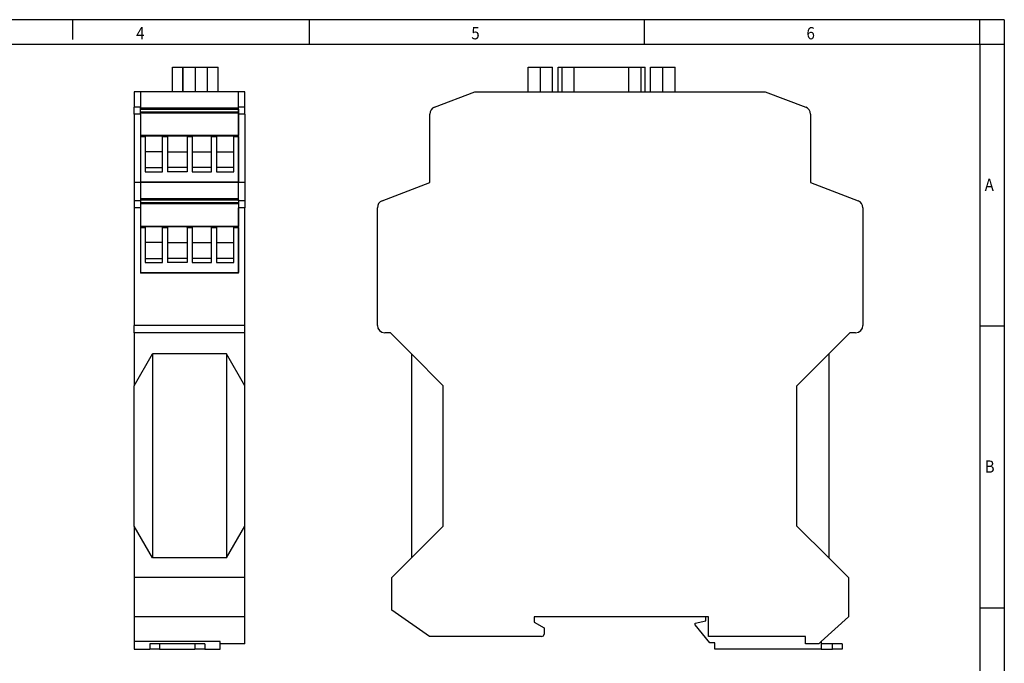
# Model space of a CAD drawing. Units: inches. Extents: x -193 to 227, y -144 to 153.
# Drawn here: x 26 to 227, y 22 to 153 of the extents above; entities that cross this region are included whole.
import ezdxf

# ---------------------------------------------------------------- set-up
doc = ezdxf.new("R2010")
doc.units = ezdxf.units.IN
doc.linetypes.add('DOT_CENTER', pattern=[14, 12, -1, 0, -1])
doc.layers.add('1', color=7, linetype='Continuous')
doc.styles.add('CONVERTER_11', font='txt.shx', dxfattribs={"width": 0.9})

# ---------------------------------------------------------------- blocks, each defined once
blk = doc.blocks.new('2744461_PSM_ME_RS232_RS232_P_select__3', base_point=(99.3, 25.2))
at = {"color": 7, "linetype": 'Continuous'}
for p, q in [((130.04, 138.8), (130.04, 143.8)), ((130.04, 143.8), (132.54, 143.8)), ((132.54, 143.8), (135.04, 143.8)), ((135.04, 138.8), (135.04, 143.8)), ((136.14, 143.8), (136.97, 143.8)), ((136.14, 138.8), (136.14, 143.8)), ((136.97, 143.8), (139.44, 143.8)), ((139.44, 143.8), (150.59, 143.8)), ((150.59, 143.8), (153.06, 143.8)), ((153.06, 143.8), (153.89, 143.8)), ((153.89, 138.8), (153.89, 143.8)), ((154.99, 138.8), (154.99, 143.8)), ((154.99, 143.8), (157.49, 143.8)), ((157.49, 143.8), (159.99, 143.8)), ((159.99, 138.8), (159.99, 143.8)), ((110.96, 135.64), (119.2, 138.8)), ((119.2, 138.8), (130.04, 138.8)), ((130.04, 138.8), (135.04, 138.8)), ((135.04, 138.8), (136.14, 138.8)), ((136.14, 138.8), (136.97, 138.8)), ((136.97, 138.8), (139.44, 138.8)), ((139.44, 138.8), (150.59, 138.8)), ((150.59, 138.8), (153.06, 138.8)), ((153.06, 138.8), (153.89, 138.8)), ((153.89, 138.8), (154.99, 138.8)), ((154.99, 138.8), (159.99, 138.8)), ((159.99, 138.8), (178.4, 138.8)), ((178.4, 138.8), (186.64, 135.64)), ((110, 120.3), (110, 134.24)), ((187.6, 134.24), (187.6, 120.3)), ((100.26, 116.57), (110, 120.3)), ((187.6, 120.3), (197.34, 116.57)), ((99.3, 91.2), (99.3, 115.17)), ((198.3, 115.17), (198.3, 91.2)), ((101.95, 89.7), (100.8, 89.7)), ((106.25, 85.4), (101.95, 89.7)), ((195.65, 89.7), (191.35, 85.4)), ((196.8, 89.7), (195.65, 89.7)), ((112.75, 78.9), (106.25, 85.4)), ((106.25, 85.4), (106.25, 43.8)), ((191.35, 85.4), (184.85, 78.9)), ((191.35, 85.4), (191.35, 43.8)), ((112.75, 50.3), (112.75, 78.9)), ((184.85, 50.3), (184.85, 78.9)), ((106.25, 43.8), (112.75, 50.3)), ((184.85, 50.3), (191.35, 43.8)), ((102.25, 39.8), (106.25, 43.8)), ((191.35, 43.8), (195.35, 39.8)), ((102.25, 33.2), (102.25, 39.8)), ((195.35, 39.8), (195.35, 31.8)), ((109.96, 27.8), (102.25, 33.2)), ((166.3, 31.8), (131.3, 31.8)), ((131.3, 31.8), (131.3, 30.7)), ((131.3, 30.7), (133.3, 29.55)), ((164.1, 30.5), (166.3, 31)), ((164.1, 30.2), (164.1, 30.5)), ((167.1, 26.5), (164.1, 30.2)), ((166.3, 31), (166.3, 31.8)), ((166.8, 31.8), (166.3, 31.8)), ((166.8, 27.8), (166.8, 31.8)), ((195.35, 31.8), (189.8, 26.75)), ((133.3, 29.55), (133.3, 28.3)), ((132.8, 27.8), (109.96, 27.8)), ((186.6, 27.8), (166.8, 27.8)), ((168.1, 26.5), (167.1, 26.5)), ((168.1, 25.2), (168.1, 26.5)), ((186.6, 26.3), (186.6, 27.8)), ((189.3, 26.3), (186.6, 26.3)), ((189.8, 26.75), (189.3, 26.3)), ((189.8, 26.75), (189.8, 26.3)), ((189.8, 26.3), (189.8, 25.2)), ((192.1, 26.3), (189.8, 26.3)), ((194.1, 26.3), (192.1, 26.3)), ((194.1, 26.3), (194.1, 25.2)), ((189.8, 25.2), (168.1, 25.2)), ((189.8, 25.2), (192.1, 25.2)), ((194.1, 25.2), (192.1, 25.2))]:
    blk.add_line(p, q, dxfattribs=at)
at = {"color": 2, "linetype": 'Continuous'}
for p, q in [((136.97, 138.8), (136.97, 143.8)), ((139.44, 138.8), (139.44, 143.8)), ((150.59, 138.8), (150.59, 143.8)), ((153.06, 138.8), (153.06, 143.8)), ((192.1, 25.2), (192.1, 26.3))]:
    blk.add_line(p, q, dxfattribs=at)
at = {"color": 7, "linetype": 'Continuous'}
for centre, radius, start, end in [((111.5, 134.24), 1.5, 111, 180), ((186.1, 134.24), 1.5, 360, 69), ((100.8, 115.17), 1.5, 110.9657, 180), ((196.8, 115.17), 1.5, 360, 69.0343), ((100.8, 91.2), 1.5, 180, 270), ((196.8, 91.2), 1.5, 270, 0), ((132.8, 28.3), 0.5, 270, 0)]:
    blk.add_arc(centre, radius, start, end, dxfattribs=at)
at = {"layer": '1', "color": 2, "linetype": 'DOT_CENTER'}
for p, q in [((132.54, 138.8), (132.54, 143.8)), ((157.49, 138.8), (157.49, 143.8))]:
    blk.add_line(p, q, dxfattribs=at)
blk = doc.blocks.new('Rckans1', base_point=(148.8, 82))
blk.add_blockref('2744461_PSM_ME_RS232_RS232_P_select__3', (99.3, 25.2))
blk = doc.blocks.new('2744461_PSM_ME_RS232_RS232_P_select__4', base_point=(49.7, 25.2))
at = {"color": 7, "linetype": 'Continuous'}
for p, q in [((57.55, 143.8), (59.62, 143.8)), ((57.55, 138.8), (57.55, 143.8)), ((59.62, 143.8), (59.7, 143.8)), ((59.7, 143.8), (64.7, 143.8)), ((59.7, 138.8), (59.7, 143.8)), ((64.7, 143.8), (66.85, 143.8)), ((64.7, 138.8), (64.7, 143.8)), ((66.85, 138.8), (66.85, 143.8)), ((51, 138.8), (49.7, 138.8)), ((49.7, 138.8), (49.7, 135.64)), ((57.55, 138.8), (51, 138.8)), ((51, 138.8), (51, 135.64)), ((59.62, 138.8), (57.55, 138.8)), ((59.7, 138.8), (59.62, 138.8)), ((64.7, 138.8), (59.7, 138.8)), ((66.85, 138.8), (64.7, 138.8)), ((71, 138.8), (66.85, 138.8)), ((71, 135.64), (71, 138.8)), ((72.3, 138.8), (71, 138.8)), ((72.3, 135.64), (72.3, 138.8)), ((49.7, 134.24), (49.7, 135.64)), ((51, 135.45), (51, 135.64)), ((71, 135.45), (51, 135.45)), ((51, 135.26), (51, 135.45)), ((51, 134.7), (51, 135.26)), ((51, 134.7), (71, 134.7)), ((51, 134.5), (51, 134.7)), ((71, 134.24), (71, 135.64)), ((71, 135.26), (71, 135.45)), ((71, 135.26), (71, 134.7)), ((71, 134.7), (71, 134.5)), ((72.3, 134.24), (72.3, 135.64)), ((49.7, 134.24), (49.7, 120.3)), ((51, 134.5), (71, 134.5)), ((51, 134.24), (51, 134.5)), ((51, 134.24), (51, 129.85)), ((71, 134.5), (71, 129.85)), ((71, 120.3), (71, 134.24)), ((72.3, 134.24), (72.3, 120.3)), ((71, 129.85), (51, 129.85)), ((51, 129.85), (51, 129.65)), ((51, 129.65), (51, 120.45)), ((55.49, 129.76), (51.94, 129.76)), ((51.94, 129.65), (51.94, 129.76)), ((51.94, 129.65), (51.94, 126.55)), ((55.49, 129.65), (55.49, 129.76)), ((55.49, 126.55), (55.49, 129.65)), ((60.49, 129.76), (56.51, 129.76)), ((56.51, 129.65), (56.51, 129.76)), ((56.51, 129.65), (56.51, 126.55)), ((60.49, 129.65), (60.49, 129.76)), ((60.49, 129.65), (60.49, 126.55)), ((61.51, 129.65), (61.51, 129.76)), ((65.49, 129.76), (61.51, 129.76)), ((61.51, 129.65), (61.51, 126.55)), ((65.49, 129.65), (65.49, 129.76)), ((65.49, 126.55), (65.49, 129.65)), ((66.51, 129.65), (66.51, 129.76)), ((70.06, 129.76), (66.51, 129.76)), ((66.51, 129.65), (66.51, 126.55)), ((70.06, 129.65), (70.06, 129.76)), ((70.06, 126.55), (70.06, 129.65)), ((71, 129.65), (71, 129.85)), ((71, 129.65), (71, 120.45)), ((55.49, 126.55), (51.94, 126.55)), ((51.94, 126.55), (51.94, 123.35)), ((55.49, 123.35), (55.49, 126.55)), ((56.51, 126.55), (56.51, 123.35)), ((56.51, 126.55), (60.49, 126.55)), ((60.49, 126.55), (60.49, 123.35)), ((61.51, 126.55), (65.49, 126.55)), ((61.51, 126.55), (61.51, 123.35)), ((65.49, 123.35), (65.49, 126.55)), ((66.51, 126.55), (70.06, 126.55)), ((66.51, 126.55), (66.51, 123.35)), ((70.06, 123.35), (70.06, 126.55)), ((51.94, 123.35), (55.49, 123.35)), ((51.94, 123.35), (51.94, 122.47)), ((51.94, 122.47), (55.49, 122.47)), ((55.49, 122.47), (55.49, 123.35)), ((60.49, 123.35), (56.51, 123.35)), ((56.51, 123.35), (56.51, 122.47)), ((60.49, 122.47), (56.51, 122.47)), ((60.49, 123.35), (60.49, 122.47)), ((65.49, 123.35), (61.51, 123.35)), ((61.51, 123.35), (61.51, 122.47)), ((61.51, 122.47), (65.49, 122.47)), ((65.49, 122.47), (65.49, 123.35)), ((66.51, 123.35), (66.51, 122.47)), ((70.06, 123.35), (66.51, 123.35)), ((66.51, 122.47), (70.06, 122.47)), ((70.06, 122.47), (70.06, 123.35)), ((51, 120.3), (49.7, 120.3)), ((49.7, 120.3), (49.7, 116.57)), ((51, 120.45), (71, 120.45)), ((51, 120.45), (51, 120.3)), ((71, 120.3), (51, 120.3)), ((51, 120.3), (51, 116.95)), ((71, 116.57), (71, 120.3)), ((72.3, 120.3), (71, 120.3)), ((72.3, 120.3), (72.3, 116.57)), ((49.7, 116.57), (49.7, 115.17)), ((71, 116.95), (51, 116.95)), ((51, 116.95), (51, 116.76)), ((51, 116.76), (51, 116.57)), ((51, 116.57), (51, 116.2)), ((71, 116.76), (71, 116.95)), ((71, 116.76), (71, 116.2)), ((71, 116.57), (71, 115.17)), ((72.3, 116.57), (72.3, 115.17)), ((49.7, 115.17), (49.7, 91.2)), ((51, 116.2), (71, 116.2)), ((51, 116.2), (51, 116)), ((51, 116), (71, 116)), ((51, 116), (51, 115.17)), ((51, 115.17), (51, 111.35)), ((71, 116.2), (71, 116)), ((71, 116), (71, 111.35)), ((71, 101.8), (71, 115.17)), ((72.3, 91.2), (72.3, 115.17)), ((71, 111.35), (51, 111.35)), ((51, 111.35), (51, 111.15)), ((51, 111.15), (51, 101.95)), ((55.49, 111.26), (51.94, 111.26)), ((51.94, 111.15), (51.94, 111.26)), ((51.94, 111.15), (51.94, 108.05)), ((55.49, 111.15), (55.49, 111.26)), ((55.49, 108.05), (55.49, 111.15)), ((60.49, 111.26), (56.51, 111.26)), ((56.51, 111.15), (56.51, 111.26)), ((56.51, 111.15), (56.51, 108.05)), ((60.49, 111.15), (60.49, 111.26)), ((60.49, 111.15), (60.49, 108.05)), ((65.49, 111.26), (61.51, 111.26)), ((61.51, 111.15), (61.51, 111.26)), ((61.51, 111.15), (61.51, 108.05)), ((65.49, 111.15), (65.49, 111.26)), ((65.49, 108.05), (65.49, 111.15)), ((66.51, 111.15), (66.51, 111.26)), ((70.06, 111.26), (66.51, 111.26)), ((66.51, 111.15), (66.51, 108.05)), ((70.06, 111.15), (70.06, 111.26)), ((70.06, 108.05), (70.06, 111.15)), ((71, 111.15), (71, 111.35)), ((71, 111.15), (71, 101.95)), ((55.49, 108.05), (51.94, 108.05)), ((51.94, 108.05), (51.94, 104.85)), ((55.49, 104.85), (55.49, 108.05)), ((56.51, 108.05), (60.49, 108.05)), ((56.51, 108.05), (56.51, 104.85)), ((60.49, 108.05), (60.49, 104.85)), ((61.51, 108.05), (65.49, 108.05)), ((61.51, 108.05), (61.51, 104.85)), ((65.49, 104.85), (65.49, 108.05)), ((66.51, 108.05), (70.06, 108.05)), ((66.51, 108.05), (66.51, 104.85)), ((70.06, 104.85), (70.06, 108.05)), ((51.94, 104.85), (55.49, 104.85)), ((51.94, 104.85), (51.94, 103.97)), ((55.49, 103.97), (55.49, 104.85)), ((60.49, 104.85), (56.51, 104.85)), ((56.51, 104.85), (56.51, 103.97)), ((60.49, 104.85), (60.49, 103.97)), ((61.51, 104.85), (61.51, 103.97)), ((65.49, 104.85), (61.51, 104.85)), ((65.49, 103.97), (65.49, 104.85)), ((66.51, 104.85), (66.51, 103.97)), ((70.06, 104.85), (66.51, 104.85)), ((70.06, 103.97), (70.06, 104.85)), ((51.94, 103.97), (55.49, 103.97)), ((60.49, 103.97), (56.51, 103.97)), ((61.51, 103.97), (65.49, 103.97)), ((66.51, 103.97), (70.06, 103.97)), ((51, 101.95), (71, 101.95)), ((51, 101.95), (51, 101.8)), ((71, 101.8), (51, 101.8)), ((49.7, 89.7), (49.7, 91.2)), ((72.3, 89.7), (72.3, 91.2)), ((72.3, 89.7), (49.7, 89.7)), ((49.7, 89.7), (49.7, 78.9)), ((72.3, 78.9), (72.3, 89.7)), ((49.7, 78.9), (53.45, 85.4)), ((68.55, 85.4), (53.45, 85.4)), ((53.45, 85.4), (53.45, 43.8)), ((72.3, 78.9), (68.55, 85.4)), ((68.55, 85.4), (68.55, 43.8)), ((49.7, 50.3), (49.7, 78.9)), ((72.3, 50.3), (72.3, 78.9)), ((53.45, 43.8), (49.7, 50.3)), ((49.7, 50.3), (49.7, 39.8)), ((68.55, 43.8), (72.3, 50.3)), ((72.3, 39.8), (72.3, 50.3)), ((68.55, 43.8), (53.45, 43.8)), ((72.3, 39.8), (49.7, 39.8)), ((49.7, 39.8), (49.7, 31.8)), ((72.3, 31.8), (72.3, 39.8)), ((72.3, 31.8), (49.7, 31.8)), ((49.7, 31.8), (49.7, 26.3)), ((72.3, 26.3), (72.3, 31.8)), ((49.75, 26.3), (49.7, 26.3)), ((49.75, 26.75), (49.75, 26.3)), ((67.25, 26.75), (49.75, 26.75)), ((49.75, 26.3), (49.75, 25.2)), ((54.9, 26.3), (52.9, 26.3)), ((52.9, 26.3), (52.9, 25.2)), ((62.1, 26.3), (54.9, 26.3)), ((64.1, 26.3), (62.1, 26.3)), ((64.1, 26.3), (64.1, 25.2)), ((67.25, 26.3), (67.25, 26.75)), ((72.3, 26.3), (67.25, 26.3)), ((67.25, 25.2), (67.25, 26.3)), ((49.75, 25.2), (52.9, 25.2)), ((54.9, 25.2), (52.9, 25.2)), ((54.9, 25.2), (62.1, 25.2)), ((64.1, 25.2), (62.1, 25.2)), ((64.1, 25.2), (67.25, 25.2))]:
    blk.add_line(p, q, dxfattribs=at)
at = {"color": 2, "linetype": 'Continuous'}
for p, q in [((59.62, 138.8), (59.62, 143.8)), ((51, 135.64), (49.7, 135.64)), ((51, 135.26), (71, 135.26)), ((72.3, 135.64), (71, 135.64)), ((51, 134.24), (49.7, 134.24)), ((72.3, 134.24), (71, 134.24)), ((51, 129.65), (51.94, 129.65)), ((55.49, 129.65), (56.51, 129.65)), ((60.49, 129.65), (61.51, 129.65)), ((65.49, 129.65), (66.51, 129.65)), ((70.06, 129.65), (71, 129.65)), ((51, 116.57), (49.7, 116.57)), ((51, 116.76), (71, 116.76)), ((72.3, 116.57), (71, 116.57)), ((51, 115.17), (49.7, 115.17)), ((72.3, 115.17), (71, 115.17)), ((51, 111.15), (51.94, 111.15)), ((55.49, 111.15), (56.51, 111.15)), ((60.49, 111.15), (61.51, 111.15)), ((65.49, 111.15), (66.51, 111.15)), ((70.06, 111.15), (71, 111.15)), ((72.3, 91.2), (49.7, 91.2)), ((54.9, 26.3), (54.9, 25.2)), ((62.1, 26.3), (62.1, 25.2))]:
    blk.add_line(p, q, dxfattribs=at)
at = {"layer": '1', "color": 2, "linetype": 'DOT_CENTER'}
blk.add_line((62.2, 138.8), (62.2, 143.8), dxfattribs=at)
blk = doc.blocks.new('SA_Links1', base_point=(61, 82))
blk.add_blockref('2744461_PSM_ME_RS232_RS232_P_select__4', (49.7, 25.2))
blk = doc.blocks.new('_rahmen', base_point=(222.13, -143.53))
at = {"layer": '1', "color": 2, "linetype": 'Continuous'}
for p, q in [((37.13, 153.47), (17.13, 153.47)), ((37.13, 153.47), (37.13, 149.47)), ((85.46, 153.47), (37.13, 153.47)), ((85.46, 148.47), (85.46, 153.47)), ((153.8, 153.47), (85.46, 153.47)), ((153.8, 148.47), (153.8, 153.47)), ((222.13, 153.47), (153.8, 153.47)), ((222.13, 148.47), (222.13, 153.47)), ((227.13, 153.47), (222.13, 153.47)), ((227.13, 153.47), (227.13, 148.47)), ((222.13, 148.47), (227.13, 148.47)), ((227.13, 148.47), (227.13, 91.07)), ((222.13, 91.07), (227.13, 91.07)), ((227.13, 91.07), (227.13, 33.67)), ((222.13, 33.67), (227.13, 33.67)), ((227.13, 33.67), (227.13, -23.73))]:
    blk.add_line(p, q, dxfattribs=at)
at = {"layer": '1', "color": 6, "linetype": 'Continuous'}
for p, q in [((17.13, 148.47), (85.46, 148.47)), ((85.46, 148.47), (153.8, 148.47)), ((153.8, 148.47), (222.13, 148.47)), ((222.13, 148.47), (222.13, 91.07)), ((222.13, 91.07), (222.13, 33.67)), ((222.13, 33.67), (222.13, -23.73))]:
    blk.add_line(p, q, dxfattribs=at)
at = {"layer": '1', "color": 7, "style": 'CONVERTER_11', "width": 0.9}
for s, p in [('4', (50.13, 149.47)), ('5', (118.46, 149.47)), ('6', (186.8, 149.47)), ('A', (223.13, 118.57)), ('B', (223.13, 61.17))]:
    blk.add_text(s, height=2.5, dxfattribs=at).set_placement(p)
blk = doc.blocks.new('A3I', base_point=(222.13, -143.53))
at = {"layer": '1'}
blk.add_blockref('_rahmen', (222.13, -143.53), dxfattribs=at)

msp = doc.modelspace()

# ---------------------------------------------------------------- block references
for name, p in [('A3I', (222.13, -143.53)), ('SA_Links1', (61, 82)), ('Rckans1', (148.8, 82))]:
    msp.add_blockref(name, p)

doc.saveas('drawing.dxf')
